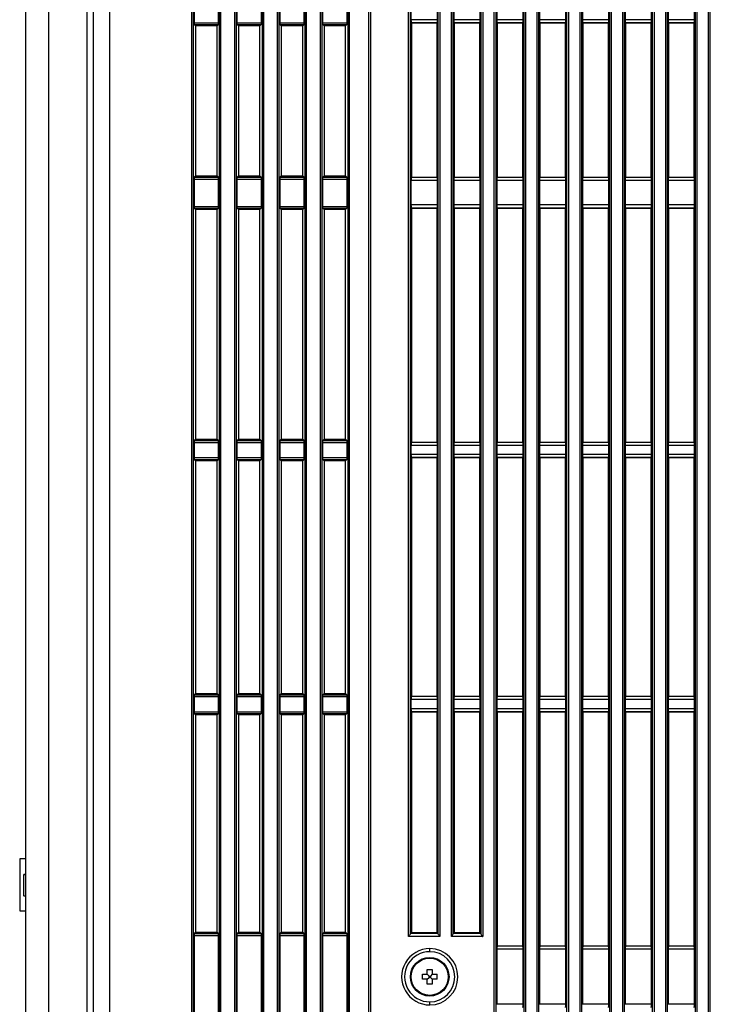
# Model space of a CAD drawing. Extents: x 34 to 785, y 55 to 540.
# Drawn here: x 37 to 74, y 302 to 356 of the extents above; entities that cross this region are included whole.
import ezdxf

# ---------------------------------------------------------------- set-up
doc = ezdxf.new("R2010")
doc.units = 0
doc.layers.get('0').update_dxf_attribs({"linetype": 'CONTINUOUS'})

msp = doc.modelspace()

# ---------------------------------------------------------------- linework, layer by layer
at = {"color": 7, "linetype": 'CONTINUOUS'}
for p, q in [((40.6318, 376.5547), (40.6318, 243.4013)), ((41.5447, 243.4013), (41.5447, 376.5547)), ((55.6318, 368.3691), (55.6318, 237.7648)), ((55.7336, 368.3656), (55.7336, 237.7648)), ((36.9652, 251.8892), (36.9652, 364.9752)), ((38.2287, 251.8892), (38.2287, 364.9752)), ((40.316, 251.7798), (40.316, 365.0846)), ((45.995, 364.2372), (45.995, 261.3208)), ((46.103, 261.3208), (46.103, 364.2372)), ((47.4968, 364.2464), (47.4968, 261.3116)), ((47.5874, 261.3116), (47.5874, 364.2464)), ((48.3283, 364.2372), (48.3283, 261.3208)), ((48.4363, 261.3208), (48.4363, 364.2372)), ((49.8302, 364.2464), (49.8302, 261.3116)), ((49.9207, 261.3116), (49.9207, 364.2464)), ((50.6617, 364.2372), (50.6617, 261.3208)), ((50.7696, 261.3208), (50.7696, 364.2372)), ((52.1635, 364.2464), (52.1635, 261.3116)), ((52.254, 261.3116), (52.254, 364.2464)), ((52.995, 364.2372), (52.995, 261.3208)), ((53.103, 261.3208), (53.103, 364.2372)), ((54.4968, 364.2464), (54.4968, 261.3116)), ((54.5874, 261.3116), (54.5874, 364.2464)), ((57.8167, 305.6209), (57.8167, 364.2631)), ((57.9142, 305.7668), (57.9142, 364.2631)), ((59.4155, 364.2613), (59.4155, 305.7686)), ((59.5165, 364.2613), (59.5165, 305.6209)), ((60.1501, 305.6209), (60.1501, 364.2631)), ((60.2476, 305.7668), (60.2476, 364.2631)), ((61.7488, 364.2613), (61.7488, 305.7686)), ((61.8498, 364.2613), (61.8498, 305.6209)), ((62.4834, 261.2949), (62.4834, 364.2631)), ((62.5809, 261.2949), (62.5809, 364.2631)), ((64.0821, 364.2613), (64.0821, 261.2967)), ((64.1831, 364.2613), (64.1831, 261.2967)), ((64.8167, 261.2949), (64.8167, 364.2631)), ((64.9142, 261.2949), (64.9142, 364.2631)), ((66.4155, 364.2613), (66.4155, 261.2967)), ((66.5165, 364.2613), (66.5165, 261.2967)), ((67.1501, 261.2949), (67.1501, 364.2631)), ((67.2476, 261.2949), (67.2476, 364.2631)), ((68.7488, 364.2613), (68.7488, 261.2967)), ((68.8498, 364.2613), (68.8498, 261.2967)), ((69.4834, 261.2949), (69.4834, 364.2631)), ((69.5809, 261.2949), (69.5809, 364.2631)), ((71.0821, 364.2613), (71.0821, 261.2967)), ((71.1831, 364.2613), (71.1831, 261.2967)), ((71.8167, 261.2949), (71.8167, 364.2631)), ((71.9142, 261.2949), (71.9142, 364.2631)), ((73.4155, 364.2613), (73.4155, 261.2967)), ((73.5165, 364.2613), (73.5165, 261.2967)), ((74.1501, 261.2949), (74.1501, 364.2631)), ((74.2476, 261.2949), (74.2476, 364.2631)), ((46.1318, 356.1771), (46.1318, 355.354)), ((47.4652, 355.354), (47.4652, 356.1771)), ((48.4652, 356.1771), (48.4652, 355.354)), ((49.7985, 355.354), (49.7985, 356.1771)), ((50.7985, 356.1771), (50.7985, 355.354)), ((52.1318, 355.354), (52.1318, 356.1771)), ((53.1318, 356.1771), (53.1318, 355.354)), ((54.4652, 355.354), (54.4652, 356.1771)), ((57.9447, 356.0143), (57.9447, 355.5168)), ((59.3856, 355.5168), (59.3856, 356.0143)), ((60.278, 356.0143), (60.278, 355.5168)), ((61.7189, 355.5168), (61.7189, 356.0143)), ((62.6113, 356.0143), (62.6113, 355.5168)), ((64.0523, 355.5168), (64.0523, 356.0143)), ((64.9447, 356.0143), (64.9447, 355.5168)), ((66.3856, 355.5168), (66.3856, 356.0143)), ((67.278, 356.0143), (67.278, 355.5168)), ((68.7189, 355.5168), (68.7189, 356.0143)), ((69.6113, 356.0143), (69.6113, 355.5168)), ((71.0523, 355.5168), (71.0523, 356.0143)), ((71.9447, 356.0143), (71.9447, 355.5168)), ((73.3856, 355.5168), (73.3856, 356.0143)), ((46.1318, 355.354), (47.4652, 355.354)), ((48.4652, 355.354), (49.7985, 355.354)), ((50.7985, 355.354), (52.1318, 355.354)), ((53.1318, 355.354), (54.4652, 355.354)), ((59.3856, 355.5168), (57.9447, 355.5168)), ((57.9627, 355.3514), (57.9652, 355.3489)), ((57.9627, 355.3514), (59.3677, 355.3514)), ((57.9652, 355.3489), (57.9652, 346.9322)), ((59.3652, 355.3489), (57.9652, 355.3489)), ((59.3652, 355.3489), (59.3677, 355.3514)), ((59.3652, 346.9322), (59.3652, 355.3489)), ((61.7189, 355.5168), (60.278, 355.5168)), ((60.296, 355.3514), (60.2985, 355.3489)), ((60.296, 355.3514), (61.701, 355.3514)), ((60.2985, 355.3489), (60.2985, 346.9322)), ((61.6985, 355.3489), (60.2985, 355.3489)), ((61.6985, 355.3489), (61.701, 355.3514)), ((61.6985, 346.9322), (61.6985, 355.3489)), ((64.0523, 355.5168), (62.6113, 355.5168)), ((62.6293, 355.3514), (62.6318, 355.3489)), ((62.6293, 355.3514), (64.0343, 355.3514)), ((62.6318, 355.3489), (62.6318, 346.9322)), ((64.0318, 355.3489), (62.6318, 355.3489)), ((64.0318, 355.3489), (64.0343, 355.3514)), ((64.0318, 346.9322), (64.0318, 355.3489)), ((66.3856, 355.5168), (64.9447, 355.5168)), ((64.9627, 355.3514), (64.9652, 355.3489)), ((64.9627, 355.3514), (66.3677, 355.3514)), ((64.9652, 355.3489), (64.9652, 346.9322)), ((66.3652, 355.3489), (64.9652, 355.3489)), ((66.3652, 355.3489), (66.3677, 355.3514)), ((66.3652, 346.9322), (66.3652, 355.3489)), ((68.7189, 355.5168), (67.278, 355.5168)), ((67.296, 355.3514), (67.2985, 355.3489)), ((67.296, 355.3514), (68.701, 355.3514)), ((67.2985, 355.3489), (67.2985, 346.9322)), ((68.6985, 355.3489), (67.2985, 355.3489)), ((68.6985, 355.3489), (68.701, 355.3514)), ((68.6985, 346.9322), (68.6985, 355.3489)), ((71.0523, 355.5168), (69.6113, 355.5168)), ((69.6293, 355.3514), (69.6318, 355.3489)), ((69.6293, 355.3514), (71.0343, 355.3514)), ((69.6318, 355.3489), (69.6318, 346.9322)), ((71.0318, 355.3489), (69.6318, 355.3489)), ((71.0318, 355.3489), (71.0343, 355.3514)), ((71.0318, 346.9322), (71.0318, 355.3489)), ((73.3856, 355.5168), (71.9447, 355.5168)), ((71.9627, 355.3514), (71.9652, 355.3489)), ((71.9627, 355.3514), (73.3677, 355.3514)), ((71.9652, 355.3489), (71.9652, 346.9322)), ((73.3652, 355.3489), (71.9652, 355.3489)), ((73.3652, 355.3489), (73.3677, 355.3514)), ((73.3652, 346.9322), (73.3652, 355.3489)), ((46.1425, 355.2547), (46.2131, 355.1834)), ((46.1425, 355.2547), (47.4542, 355.2547)), ((46.2131, 355.1834), (46.2131, 347.0144)), ((47.3821, 355.1834), (46.2131, 355.1834)), ((47.3821, 355.1834), (47.4542, 355.2547)), ((47.3821, 347.0144), (47.3821, 355.1834)), ((48.4759, 355.2547), (48.5465, 355.1834)), ((48.4759, 355.2547), (49.7876, 355.2547)), ((48.5465, 355.1834), (48.5465, 347.0144)), ((49.7155, 355.1834), (48.5465, 355.1834)), ((49.7155, 355.1834), (49.7876, 355.2547)), ((49.7155, 347.0144), (49.7155, 355.1834)), ((50.8092, 355.2547), (50.8798, 355.1834)), ((50.8092, 355.2547), (52.1209, 355.2547)), ((50.8798, 355.1834), (50.8798, 347.0144)), ((52.0488, 355.1834), (50.8798, 355.1834)), ((52.0488, 355.1834), (52.1209, 355.2547)), ((52.0488, 347.0144), (52.0488, 355.1834)), ((53.1425, 355.2547), (53.2131, 355.1834)), ((53.1425, 355.2547), (54.4542, 355.2547)), ((53.2131, 355.1834), (53.2131, 347.0144)), ((54.3821, 355.1834), (53.2131, 355.1834)), ((54.3821, 355.1834), (54.4542, 355.2547)), ((54.3821, 347.0144), (54.3821, 355.1834)), ((46.1318, 346.8438), (46.1318, 345.354)), ((46.1318, 346.8438), (47.4652, 346.8438)), ((46.2131, 347.0144), (46.1425, 346.943)), ((46.1425, 346.943), (47.4542, 346.943)), ((46.2131, 347.0144), (47.3821, 347.0144)), ((47.4542, 346.943), (47.3821, 347.0144)), ((47.4652, 345.354), (47.4652, 346.8438)), ((48.4652, 346.8438), (48.4652, 345.354)), ((48.4652, 346.8438), (49.7985, 346.8438)), ((48.5465, 347.0144), (48.4759, 346.943)), ((48.4759, 346.943), (49.7876, 346.943)), ((48.5465, 347.0144), (49.7155, 347.0144)), ((49.7876, 346.943), (49.7155, 347.0144)), ((49.7985, 345.354), (49.7985, 346.8438)), ((50.7985, 346.8438), (50.7985, 345.354)), ((50.7985, 346.8438), (52.1318, 346.8438)), ((50.8798, 347.0144), (50.8092, 346.943)), ((50.8092, 346.943), (52.1209, 346.943)), ((50.8798, 347.0144), (52.0488, 347.0144)), ((52.1209, 346.943), (52.0488, 347.0144)), ((52.1318, 345.354), (52.1318, 346.8438)), ((53.1318, 346.8438), (53.1318, 345.354)), ((53.1318, 346.8438), (54.4652, 346.8438)), ((53.2131, 347.0144), (53.1425, 346.943)), ((53.1425, 346.943), (54.4542, 346.943)), ((53.2131, 347.0144), (54.3821, 347.0144)), ((54.4542, 346.943), (54.3821, 347.0144)), ((54.4652, 345.354), (54.4652, 346.8438)), ((57.9447, 346.7643), (57.9447, 345.4335)), ((59.3856, 346.7643), (57.9447, 346.7643)), ((57.9652, 346.9322), (57.9627, 346.9297)), ((59.3677, 346.9297), (57.9627, 346.9297)), ((59.3652, 346.9322), (57.9652, 346.9322)), ((59.3677, 346.9297), (59.3652, 346.9322)), ((59.3856, 345.4335), (59.3856, 346.7643)), ((60.278, 346.7643), (60.278, 345.4335)), ((61.7189, 346.7643), (60.278, 346.7643)), ((60.2985, 346.9322), (60.296, 346.9297)), ((61.701, 346.9297), (60.296, 346.9297)), ((61.6985, 346.9322), (60.2985, 346.9322)), ((61.701, 346.9297), (61.6985, 346.9322)), ((61.7189, 345.4335), (61.7189, 346.7643)), ((62.6113, 346.7643), (62.6113, 345.4335)), ((64.0523, 346.7643), (62.6113, 346.7643)), ((62.6318, 346.9322), (62.6293, 346.9297)), ((64.0343, 346.9297), (62.6293, 346.9297)), ((64.0318, 346.9322), (62.6318, 346.9322)), ((64.0343, 346.9297), (64.0318, 346.9322)), ((64.0523, 345.4335), (64.0523, 346.7643)), ((64.9447, 346.7643), (64.9447, 345.4335)), ((66.3856, 346.7643), (64.9447, 346.7643)), ((64.9652, 346.9322), (64.9627, 346.9297)), ((66.3677, 346.9297), (64.9627, 346.9297)), ((66.3652, 346.9322), (64.9652, 346.9322)), ((66.3677, 346.9297), (66.3652, 346.9322)), ((66.3856, 345.4335), (66.3856, 346.7643)), ((67.278, 346.7643), (67.278, 345.4335)), ((68.7189, 346.7643), (67.278, 346.7643)), ((67.2985, 346.9322), (67.296, 346.9297)), ((68.701, 346.9297), (67.296, 346.9297)), ((68.6985, 346.9322), (67.2985, 346.9322)), ((68.701, 346.9297), (68.6985, 346.9322)), ((68.7189, 345.4335), (68.7189, 346.7643)), ((69.6113, 346.7643), (69.6113, 345.4335)), ((71.0523, 346.7643), (69.6113, 346.7643)), ((69.6318, 346.9322), (69.6293, 346.9297)), ((71.0343, 346.9297), (69.6293, 346.9297)), ((71.0318, 346.9322), (69.6318, 346.9322)), ((71.0343, 346.9297), (71.0318, 346.9322)), ((71.0523, 345.4335), (71.0523, 346.7643)), ((71.9447, 346.7643), (71.9447, 345.4335)), ((73.3856, 346.7643), (71.9447, 346.7643)), ((71.9652, 346.9322), (71.9627, 346.9297)), ((73.3677, 346.9297), (71.9627, 346.9297)), ((73.3652, 346.9322), (71.9652, 346.9322)), ((73.3677, 346.9297), (73.3652, 346.9322)), ((73.3856, 345.4335), (73.3856, 346.7643)), ((46.1318, 345.354), (47.4652, 345.354)), ((46.1425, 345.2547), (46.2131, 345.1834)), ((46.1425, 345.2547), (47.4542, 345.2547)), ((46.2131, 345.1834), (46.2131, 332.6811)), ((47.3821, 345.1834), (46.2131, 345.1834)), ((47.3821, 345.1834), (47.4542, 345.2547)), ((47.3821, 332.6811), (47.3821, 345.1834)), ((48.4652, 345.354), (49.7985, 345.354)), ((48.4759, 345.2547), (48.5465, 345.1834)), ((48.4759, 345.2547), (49.7876, 345.2547)), ((48.5465, 345.1834), (48.5465, 332.6811)), ((49.7155, 345.1834), (48.5465, 345.1834)), ((49.7155, 345.1834), (49.7876, 345.2547)), ((49.7155, 332.6811), (49.7155, 345.1834)), ((50.7985, 345.354), (52.1318, 345.354)), ((50.8092, 345.2547), (50.8798, 345.1834)), ((50.8092, 345.2547), (52.1209, 345.2547)), ((50.8798, 345.1834), (50.8798, 332.6811)), ((52.0488, 345.1834), (50.8798, 345.1834)), ((52.0488, 345.1834), (52.1209, 345.2547)), ((52.0488, 332.6811), (52.0488, 345.1834)), ((53.1318, 345.354), (54.4652, 345.354)), ((53.1425, 345.2547), (53.2131, 345.1834)), ((53.1425, 345.2547), (54.4542, 345.2547)), ((53.2131, 345.1834), (53.2131, 332.6811)), ((54.3821, 345.1834), (53.2131, 345.1834)), ((54.3821, 345.1834), (54.4542, 345.2547)), ((54.3821, 332.6811), (54.3821, 345.1834)), ((59.3856, 345.4335), (57.9447, 345.4335)), ((57.9627, 345.2681), (57.9652, 345.2656)), ((57.9627, 345.2681), (59.3677, 345.2681)), ((57.9652, 345.2656), (57.9652, 332.5156)), ((59.3652, 345.2656), (57.9652, 345.2656)), ((59.3652, 345.2656), (59.3677, 345.2681)), ((59.3652, 332.5156), (59.3652, 345.2656)), ((61.7189, 345.4335), (60.278, 345.4335)), ((60.296, 345.2681), (60.2985, 345.2656)), ((60.296, 345.2681), (61.701, 345.2681)), ((60.2985, 345.2656), (60.2985, 332.5156)), ((61.6985, 345.2656), (60.2985, 345.2656)), ((61.6985, 345.2656), (61.701, 345.2681)), ((61.6985, 332.5156), (61.6985, 345.2656)), ((64.0523, 345.4335), (62.6113, 345.4335)), ((62.6293, 345.2681), (62.6318, 345.2656)), ((62.6293, 345.2681), (64.0343, 345.2681)), ((62.6318, 345.2656), (62.6318, 332.5156)), ((64.0318, 345.2656), (62.6318, 345.2656)), ((64.0318, 345.2656), (64.0343, 345.2681)), ((64.0318, 332.5156), (64.0318, 345.2656)), ((66.3856, 345.4335), (64.9447, 345.4335)), ((64.9627, 345.2681), (64.9652, 345.2656)), ((64.9627, 345.2681), (66.3677, 345.2681)), ((64.9652, 345.2656), (64.9652, 332.5156)), ((66.3652, 345.2656), (64.9652, 345.2656)), ((66.3652, 345.2656), (66.3677, 345.2681)), ((66.3652, 332.5156), (66.3652, 345.2656)), ((68.7189, 345.4335), (67.278, 345.4335)), ((67.296, 345.2681), (67.2985, 345.2656)), ((67.296, 345.2681), (68.701, 345.2681)), ((67.2985, 345.2656), (67.2985, 332.5156)), ((68.6985, 345.2656), (67.2985, 345.2656)), ((68.6985, 345.2656), (68.701, 345.2681)), ((68.6985, 332.5156), (68.6985, 345.2656)), ((71.0523, 345.4335), (69.6113, 345.4335)), ((69.6293, 345.2681), (69.6318, 345.2656)), ((69.6293, 345.2681), (71.0343, 345.2681)), ((69.6318, 345.2656), (69.6318, 332.5156)), ((71.0318, 345.2656), (69.6318, 345.2656)), ((71.0318, 345.2656), (71.0343, 345.2681)), ((71.0318, 332.5156), (71.0318, 345.2656)), ((73.3856, 345.4335), (71.9447, 345.4335)), ((71.9627, 345.2681), (71.9652, 345.2656)), ((71.9627, 345.2681), (73.3677, 345.2681)), ((71.9652, 345.2656), (71.9652, 332.5156)), ((73.3652, 345.2656), (71.9652, 345.2656)), ((73.3652, 345.2656), (73.3677, 345.2681)), ((73.3652, 332.5156), (73.3652, 345.2656)), ((46.1318, 332.5105), (46.1318, 331.6873)), ((46.1318, 332.5105), (47.4652, 332.5105)), ((46.2131, 332.6811), (46.1425, 332.6097)), ((46.1425, 332.6097), (47.4542, 332.6097)), ((46.2131, 332.6811), (47.3821, 332.6811)), ((47.4542, 332.6097), (47.3821, 332.6811)), ((47.4652, 331.6873), (47.4652, 332.5105)), ((48.4652, 332.5105), (48.4652, 331.6873)), ((48.4652, 332.5105), (49.7985, 332.5105)), ((48.5465, 332.6811), (48.4759, 332.6097)), ((48.4759, 332.6097), (49.7876, 332.6097)), ((48.5465, 332.6811), (49.7155, 332.6811)), ((49.7876, 332.6097), (49.7155, 332.6811)), ((49.7985, 331.6873), (49.7985, 332.5105)), ((50.7985, 332.5105), (50.7985, 331.6873)), ((50.7985, 332.5105), (52.1318, 332.5105)), ((50.8798, 332.6811), (50.8092, 332.6097)), ((50.8092, 332.6097), (52.1209, 332.6097)), ((50.8798, 332.6811), (52.0488, 332.6811)), ((52.1209, 332.6097), (52.0488, 332.6811)), ((52.1318, 331.6873), (52.1318, 332.5105)), ((53.1318, 332.5105), (53.1318, 331.6873)), ((53.1318, 332.5105), (54.4652, 332.5105)), ((53.2131, 332.6811), (53.1425, 332.6097)), ((53.1425, 332.6097), (54.4542, 332.6097)), ((53.2131, 332.6811), (54.3821, 332.6811)), ((54.4542, 332.6097), (54.3821, 332.6811)), ((54.4652, 331.6873), (54.4652, 332.5105)), ((57.9447, 332.3476), (57.9447, 331.8501)), ((59.3856, 332.3476), (57.9447, 332.3476)), ((57.9652, 332.5156), (57.9627, 332.5131)), ((59.3677, 332.5131), (57.9627, 332.5131)), ((59.3652, 332.5156), (57.9652, 332.5156)), ((59.3677, 332.5131), (59.3652, 332.5156)), ((59.3856, 331.8501), (59.3856, 332.3476)), ((60.278, 332.3476), (60.278, 331.8501)), ((61.7189, 332.3476), (60.278, 332.3476)), ((60.2985, 332.5156), (60.296, 332.5131)), ((61.701, 332.5131), (60.296, 332.5131)), ((61.6985, 332.5156), (60.2985, 332.5156)), ((61.701, 332.5131), (61.6985, 332.5156)), ((61.7189, 331.8501), (61.7189, 332.3476)), ((62.6113, 332.3476), (62.6113, 331.8501)), ((64.0523, 332.3476), (62.6113, 332.3476)), ((62.6318, 332.5156), (62.6293, 332.5131)), ((64.0343, 332.5131), (62.6293, 332.5131)), ((64.0318, 332.5156), (62.6318, 332.5156)), ((64.0343, 332.5131), (64.0318, 332.5156)), ((64.0523, 331.8501), (64.0523, 332.3476)), ((64.9447, 332.3476), (64.9447, 331.8501)), ((66.3856, 332.3476), (64.9447, 332.3476)), ((64.9652, 332.5156), (64.9627, 332.5131)), ((66.3677, 332.5131), (64.9627, 332.5131)), ((66.3652, 332.5156), (64.9652, 332.5156)), ((66.3677, 332.5131), (66.3652, 332.5156)), ((66.3856, 331.8501), (66.3856, 332.3476)), ((67.278, 332.3476), (67.278, 331.8501)), ((68.7189, 332.3476), (67.278, 332.3476)), ((67.2985, 332.5156), (67.296, 332.5131)), ((68.701, 332.5131), (67.296, 332.5131)), ((68.6985, 332.5156), (67.2985, 332.5156)), ((68.701, 332.5131), (68.6985, 332.5156)), ((68.7189, 331.8501), (68.7189, 332.3476)), ((69.6113, 332.3476), (69.6113, 331.8501)), ((71.0523, 332.3476), (69.6113, 332.3476)), ((69.6318, 332.5156), (69.6293, 332.5131)), ((71.0343, 332.5131), (69.6293, 332.5131)), ((71.0318, 332.5156), (69.6318, 332.5156)), ((71.0343, 332.5131), (71.0318, 332.5156)), ((71.0523, 331.8501), (71.0523, 332.3476)), ((71.9447, 332.3476), (71.9447, 331.8501)), ((73.3856, 332.3476), (71.9447, 332.3476)), ((71.9652, 332.5156), (71.9627, 332.5131)), ((73.3677, 332.5131), (71.9627, 332.5131)), ((73.3652, 332.5156), (71.9652, 332.5156)), ((73.3677, 332.5131), (73.3652, 332.5156)), ((73.3856, 331.8501), (73.3856, 332.3476)), ((46.1318, 331.6873), (47.4652, 331.6873)), ((48.4652, 331.6873), (49.7985, 331.6873)), ((50.7985, 331.6873), (52.1318, 331.6873)), ((53.1318, 331.6873), (54.4652, 331.6873)), ((59.3856, 331.8501), (57.9447, 331.8501)), ((57.9627, 331.6847), (57.9652, 331.6822)), ((57.9627, 331.6847), (59.3677, 331.6847)), ((57.9652, 331.6822), (57.9652, 318.6822)), ((59.3652, 331.6822), (57.9652, 331.6822)), ((59.3652, 331.6822), (59.3677, 331.6847)), ((59.3652, 318.6822), (59.3652, 331.6822)), ((61.7189, 331.8501), (60.278, 331.8501)), ((60.296, 331.6847), (60.2985, 331.6822)), ((60.296, 331.6847), (61.701, 331.6847)), ((60.2985, 331.6822), (60.2985, 318.6822)), ((61.6985, 331.6822), (60.2985, 331.6822)), ((61.6985, 331.6822), (61.701, 331.6847)), ((61.6985, 318.6822), (61.6985, 331.6822)), ((64.0523, 331.8501), (62.6113, 331.8501)), ((62.6293, 331.6847), (62.6318, 331.6822)), ((62.6293, 331.6847), (64.0343, 331.6847)), ((62.6318, 331.6822), (62.6318, 318.6822)), ((64.0318, 331.6822), (62.6318, 331.6822)), ((64.0318, 331.6822), (64.0343, 331.6847)), ((64.0318, 318.6822), (64.0318, 331.6822)), ((66.3856, 331.8501), (64.9447, 331.8501)), ((64.9627, 331.6847), (64.9652, 331.6822)), ((64.9627, 331.6847), (66.3677, 331.6847)), ((64.9652, 331.6822), (64.9652, 318.6822)), ((66.3652, 331.6822), (64.9652, 331.6822)), ((66.3652, 331.6822), (66.3677, 331.6847)), ((66.3652, 318.6822), (66.3652, 331.6822)), ((68.7189, 331.8501), (67.278, 331.8501)), ((67.296, 331.6847), (67.2985, 331.6822)), ((67.296, 331.6847), (68.701, 331.6847)), ((67.2985, 331.6822), (67.2985, 318.6822)), ((68.6985, 331.6822), (67.2985, 331.6822)), ((68.6985, 331.6822), (68.701, 331.6847)), ((68.6985, 318.6822), (68.6985, 331.6822)), ((71.0523, 331.8501), (69.6113, 331.8501)), ((69.6293, 331.6847), (69.6318, 331.6822)), ((69.6293, 331.6847), (71.0343, 331.6847)), ((69.6318, 331.6822), (69.6318, 318.6822)), ((71.0318, 331.6822), (69.6318, 331.6822)), ((71.0318, 331.6822), (71.0343, 331.6847)), ((71.0318, 318.6822), (71.0318, 331.6822)), ((73.3856, 331.8501), (71.9447, 331.8501)), ((71.9627, 331.6847), (71.9652, 331.6822)), ((71.9627, 331.6847), (73.3677, 331.6847)), ((71.9652, 331.6822), (71.9652, 318.6822)), ((73.3652, 331.6822), (71.9652, 331.6822)), ((73.3652, 331.6822), (73.3677, 331.6847)), ((73.3652, 318.6822), (73.3652, 331.6822)), ((46.1425, 331.5881), (46.2131, 331.5167)), ((46.1425, 331.5881), (47.4542, 331.5881)), ((46.2131, 331.5167), (46.2131, 318.8477)), ((47.3821, 331.5167), (46.2131, 331.5167)), ((47.3821, 331.5167), (47.4542, 331.5881)), ((47.3821, 318.8477), (47.3821, 331.5167)), ((48.4759, 331.5881), (48.5465, 331.5167)), ((48.4759, 331.5881), (49.7876, 331.5881)), ((48.5465, 331.5167), (48.5465, 318.8477)), ((49.7155, 331.5167), (48.5465, 331.5167)), ((49.7155, 331.5167), (49.7876, 331.5881)), ((49.7155, 318.8477), (49.7155, 331.5167)), ((50.8092, 331.5881), (50.8798, 331.5167)), ((50.8092, 331.5881), (52.1209, 331.5881)), ((50.8798, 331.5167), (50.8798, 318.8477)), ((52.0488, 331.5167), (50.8798, 331.5167)), ((52.0488, 331.5167), (52.1209, 331.5881)), ((52.0488, 318.8477), (52.0488, 331.5167)), ((53.1425, 331.5881), (53.2131, 331.5167)), ((53.1425, 331.5881), (54.4542, 331.5881)), ((53.2131, 331.5167), (53.2131, 318.8477)), ((54.3821, 331.5167), (53.2131, 331.5167)), ((54.3821, 331.5167), (54.4542, 331.5881)), ((54.3821, 318.8477), (54.3821, 331.5167)), ((46.2131, 318.8477), (46.1425, 318.7764)), ((46.2131, 318.8477), (47.3821, 318.8477)), ((47.4542, 318.7764), (47.3821, 318.8477)), ((48.5465, 318.8477), (48.4759, 318.7764)), ((48.5465, 318.8477), (49.7155, 318.8477)), ((49.7876, 318.7764), (49.7155, 318.8477)), ((50.8798, 318.8477), (50.8092, 318.7764)), ((50.8798, 318.8477), (52.0488, 318.8477)), ((52.1209, 318.7764), (52.0488, 318.8477)), ((53.2131, 318.8477), (53.1425, 318.7764)), ((53.2131, 318.8477), (54.3821, 318.8477)), ((54.4542, 318.7764), (54.3821, 318.8477)), ((46.1318, 318.6771), (46.1318, 317.854)), ((46.1318, 318.6771), (47.4652, 318.6771)), ((46.1425, 318.7764), (47.4542, 318.7764)), ((47.4652, 317.854), (47.4652, 318.6771)), ((48.4652, 318.6771), (48.4652, 317.854)), ((48.4652, 318.6771), (49.7985, 318.6771)), ((48.4759, 318.7764), (49.7876, 318.7764)), ((49.7985, 317.854), (49.7985, 318.6771)), ((50.7985, 318.6771), (50.7985, 317.854)), ((50.7985, 318.6771), (52.1318, 318.6771)), ((50.8092, 318.7764), (52.1209, 318.7764)), ((52.1318, 317.854), (52.1318, 318.6771)), ((53.1318, 318.6771), (53.1318, 317.854)), ((53.1318, 318.6771), (54.4652, 318.6771)), ((53.1425, 318.7764), (54.4542, 318.7764)), ((54.4652, 317.854), (54.4652, 318.6771)), ((57.9447, 318.5143), (57.9447, 318.0168)), ((59.3856, 318.5143), (57.9447, 318.5143)), ((57.9652, 318.6822), (57.9627, 318.6797)), ((59.3677, 318.6797), (57.9627, 318.6797)), ((59.3652, 318.6822), (57.9652, 318.6822)), ((59.3677, 318.6797), (59.3652, 318.6822)), ((59.3856, 318.0168), (59.3856, 318.5143)), ((60.278, 318.5143), (60.278, 318.0168)), ((61.7189, 318.5143), (60.278, 318.5143)), ((60.2985, 318.6822), (60.296, 318.6797)), ((61.701, 318.6797), (60.296, 318.6797)), ((61.6985, 318.6822), (60.2985, 318.6822)), ((61.701, 318.6797), (61.6985, 318.6822)), ((61.7189, 318.0168), (61.7189, 318.5143)), ((62.6113, 318.5143), (62.6113, 318.0168)), ((64.0523, 318.5143), (62.6113, 318.5143)), ((62.6318, 318.6822), (62.6293, 318.6797)), ((64.0343, 318.6797), (62.6293, 318.6797)), ((64.0318, 318.6822), (62.6318, 318.6822)), ((64.0343, 318.6797), (64.0318, 318.6822)), ((64.0523, 318.0168), (64.0523, 318.5143)), ((64.9447, 318.5143), (64.9447, 318.0168)), ((66.3856, 318.5143), (64.9447, 318.5143)), ((64.9652, 318.6822), (64.9627, 318.6797)), ((66.3677, 318.6797), (64.9627, 318.6797)), ((66.3652, 318.6822), (64.9652, 318.6822)), ((66.3677, 318.6797), (66.3652, 318.6822)), ((66.3856, 318.0168), (66.3856, 318.5143)), ((67.278, 318.5143), (67.278, 318.0168)), ((68.7189, 318.5143), (67.278, 318.5143)), ((67.2985, 318.6822), (67.296, 318.6797)), ((68.701, 318.6797), (67.296, 318.6797)), ((68.6985, 318.6822), (67.2985, 318.6822)), ((68.701, 318.6797), (68.6985, 318.6822)), ((68.7189, 318.0168), (68.7189, 318.5143)), ((69.6113, 318.5143), (69.6113, 318.0168)), ((71.0523, 318.5143), (69.6113, 318.5143)), ((69.6318, 318.6822), (69.6293, 318.6797)), ((71.0343, 318.6797), (69.6293, 318.6797)), ((71.0318, 318.6822), (69.6318, 318.6822)), ((71.0343, 318.6797), (71.0318, 318.6822)), ((71.0523, 318.0168), (71.0523, 318.5143)), ((71.9447, 318.5143), (71.9447, 318.0168)), ((73.3856, 318.5143), (71.9447, 318.5143)), ((71.9652, 318.6822), (71.9627, 318.6797)), ((73.3677, 318.6797), (71.9627, 318.6797)), ((73.3652, 318.6822), (71.9652, 318.6822)), ((73.3677, 318.6797), (73.3652, 318.6822)), ((73.3856, 318.0168), (73.3856, 318.5143)), ((46.1318, 317.854), (47.4652, 317.854)), ((46.1425, 317.7547), (46.2131, 317.6834)), ((46.1425, 317.7547), (47.4542, 317.7547)), ((47.3821, 317.6834), (47.4542, 317.7547)), ((48.4652, 317.854), (49.7985, 317.854)), ((48.4759, 317.7547), (48.5465, 317.6834)), ((48.4759, 317.7547), (49.7876, 317.7547)), ((49.7155, 317.6834), (49.7876, 317.7547)), ((50.7985, 317.854), (52.1318, 317.854)), ((50.8092, 317.7547), (50.8798, 317.6834)), ((50.8092, 317.7547), (52.1209, 317.7547)), ((52.0488, 317.6834), (52.1209, 317.7547)), ((53.1318, 317.854), (54.4652, 317.854)), ((53.1425, 317.7547), (53.2131, 317.6834)), ((53.1425, 317.7547), (54.4542, 317.7547)), ((54.3821, 317.6834), (54.4542, 317.7547)), ((59.3856, 318.0168), (57.9447, 318.0168)), ((57.9627, 317.8514), (57.9652, 317.8489)), ((57.9627, 317.8514), (59.3677, 317.8514)), ((57.9652, 317.8489), (57.9652, 305.8297)), ((59.3652, 317.8489), (57.9652, 317.8489)), ((59.3652, 317.8489), (59.3677, 317.8514)), ((59.3652, 305.8297), (59.3652, 317.8489)), ((61.7189, 318.0168), (60.278, 318.0168)), ((60.296, 317.8514), (60.2985, 317.8489)), ((60.296, 317.8514), (61.701, 317.8514)), ((60.2985, 317.8489), (60.2985, 305.8297)), ((61.6985, 317.8489), (60.2985, 317.8489)), ((61.6985, 317.8489), (61.701, 317.8514)), ((61.6985, 305.8297), (61.6985, 317.8489)), ((64.0523, 318.0168), (62.6113, 318.0168)), ((62.6293, 317.8514), (62.6318, 317.8489)), ((62.6293, 317.8514), (64.0343, 317.8514)), ((62.6318, 317.8489), (62.6318, 305.0989)), ((64.0318, 317.8489), (62.6318, 317.8489)), ((64.0318, 317.8489), (64.0343, 317.8514)), ((64.0318, 305.0989), (64.0318, 317.8489)), ((66.3856, 318.0168), (64.9447, 318.0168)), ((64.9627, 317.8514), (64.9652, 317.8489)), ((64.9627, 317.8514), (66.3677, 317.8514)), ((64.9652, 317.8489), (64.9652, 305.0989)), ((66.3652, 317.8489), (64.9652, 317.8489)), ((66.3652, 317.8489), (66.3677, 317.8514)), ((66.3652, 305.0989), (66.3652, 317.8489)), ((68.7189, 318.0168), (67.278, 318.0168)), ((67.296, 317.8514), (67.2985, 317.8489)), ((67.296, 317.8514), (68.701, 317.8514)), ((67.2985, 317.8489), (67.2985, 305.0989)), ((68.6985, 317.8489), (67.2985, 317.8489)), ((68.6985, 317.8489), (68.701, 317.8514)), ((68.6985, 305.0989), (68.6985, 317.8489)), ((71.0523, 318.0168), (69.6113, 318.0168)), ((69.6293, 317.8514), (69.6318, 317.8489)), ((69.6293, 317.8514), (71.0343, 317.8514)), ((69.6318, 317.8489), (69.6318, 305.0989)), ((71.0318, 317.8489), (69.6318, 317.8489)), ((71.0318, 317.8489), (71.0343, 317.8514)), ((71.0318, 305.0989), (71.0318, 317.8489)), ((73.3856, 318.0168), (71.9447, 318.0168)), ((71.9627, 317.8514), (71.9652, 317.8489)), ((71.9627, 317.8514), (73.3677, 317.8514)), ((71.9652, 317.8489), (71.9652, 305.0989)), ((73.3652, 317.8489), (71.9652, 317.8489)), ((73.3652, 317.8489), (73.3677, 317.8514)), ((73.3652, 305.0989), (73.3652, 317.8489)), ((46.2131, 317.6834), (46.2131, 305.8528)), ((47.3821, 317.6834), (46.2131, 317.6834)), ((47.3821, 305.8528), (47.3821, 317.6834)), ((48.5465, 317.6834), (48.5465, 305.8528)), ((49.7155, 317.6834), (48.5465, 317.6834)), ((49.7155, 305.8528), (49.7155, 317.6834)), ((50.8798, 317.6834), (50.8798, 305.8528)), ((52.0488, 317.6834), (50.8798, 317.6834)), ((52.0488, 305.8528), (52.0488, 317.6834)), ((53.2131, 317.6834), (53.2131, 305.8528)), ((54.3821, 317.6834), (53.2131, 317.6834)), ((54.3821, 305.8528), (54.3821, 317.6834)), ((36.9652, 309.8489), (36.6318, 309.8489)), ((36.9652, 309.8489), (36.6318, 309.8489)), ((36.6318, 309.8489), (36.6318, 307.0156)), ((36.8652, 309.0088), (36.9652, 309.0088)), ((36.8652, 309.0066), (36.9652, 309.0066)), ((36.8652, 308.9953), (36.8652, 309.0066)), ((36.8652, 307.8399), (36.8652, 308.9953)), ((36.8652, 308.9953), (36.9652, 308.9953)), ((36.8652, 307.8399), (36.9652, 307.8399)), ((36.8652, 307.8399), (36.8652, 307.8264)), ((36.9652, 307.8264), (36.8652, 307.8264)), ((36.6318, 307.0156), (36.9652, 307.0156)), ((36.6318, 307.0156), (36.9652, 307.0156)), ((46.1318, 305.6822), (46.1318, 301.1823)), ((46.1318, 305.6822), (47.4652, 305.6822)), ((46.2131, 305.8528), (46.1425, 305.7814)), ((46.1425, 305.7814), (47.4542, 305.7814)), ((46.2131, 305.8528), (47.3821, 305.8528)), ((47.4542, 305.7814), (47.3821, 305.8528)), ((47.4652, 301.1823), (47.4652, 305.6822)), ((48.4652, 305.6822), (48.4652, 301.1823)), ((48.4652, 305.6822), (49.7985, 305.6822)), ((48.5465, 305.8528), (48.4759, 305.7814)), ((48.4759, 305.7814), (49.7876, 305.7814)), ((48.5465, 305.8528), (49.7155, 305.8528)), ((49.7876, 305.7814), (49.7155, 305.8528)), ((49.7985, 301.1823), (49.7985, 305.6822)), ((50.7985, 305.6822), (50.7985, 301.1823)), ((50.7985, 305.6822), (52.1318, 305.6822)), ((50.8798, 305.8528), (50.8092, 305.7814)), ((50.8092, 305.7814), (52.1209, 305.7814)), ((50.8798, 305.8528), (52.0488, 305.8528)), ((52.1209, 305.7814), (52.0488, 305.8528)), ((52.1318, 301.1823), (52.1318, 305.6822)), ((53.1318, 305.6822), (53.1318, 301.1823)), ((53.1318, 305.6822), (54.4652, 305.6822)), ((53.2131, 305.8528), (53.1425, 305.7814)), ((53.1425, 305.7814), (54.4542, 305.7814)), ((53.2131, 305.8528), (54.3821, 305.8528)), ((54.4542, 305.7814), (54.3821, 305.8528)), ((54.4652, 301.1823), (54.4652, 305.6822)), ((59.5165, 305.6209), (57.8167, 305.6209)), ((57.9652, 305.8297), (57.9217, 305.7863)), ((59.4085, 305.7863), (57.9217, 305.7863)), ((59.3652, 305.8297), (57.9652, 305.8297)), ((59.4085, 305.7863), (59.3652, 305.8297)), ((61.8498, 305.6209), (60.1501, 305.6209)), ((60.2985, 305.8297), (60.255, 305.7863)), ((61.7418, 305.7863), (60.255, 305.7863)), ((61.6985, 305.8297), (60.2985, 305.8297)), ((61.7418, 305.7863), (61.6985, 305.8297)), ((62.6113, 304.931), (62.6113, 301.9335)), ((64.0523, 304.931), (62.6113, 304.931)), ((62.6318, 305.0989), (62.6293, 305.0964)), ((64.0343, 305.0964), (62.6293, 305.0964)), ((64.0318, 305.0989), (62.6318, 305.0989)), ((64.0343, 305.0964), (64.0318, 305.0989)), ((64.0523, 301.9335), (64.0523, 304.931)), ((64.9447, 304.931), (64.9447, 301.9335)), ((66.3856, 304.931), (64.9447, 304.931)), ((64.9652, 305.0989), (64.9627, 305.0964)), ((66.3677, 305.0964), (64.9627, 305.0964)), ((66.3652, 305.0989), (64.9652, 305.0989)), ((66.3677, 305.0964), (66.3652, 305.0989)), ((66.3856, 301.9335), (66.3856, 304.931)), ((67.278, 304.931), (67.278, 301.9335)), ((68.7189, 304.931), (67.278, 304.931)), ((67.2985, 305.0989), (67.296, 305.0964)), ((68.701, 305.0964), (67.296, 305.0964)), ((68.6985, 305.0989), (67.2985, 305.0989)), ((68.701, 305.0964), (68.6985, 305.0989)), ((68.7189, 301.9335), (68.7189, 304.931)), ((69.6113, 304.931), (69.6113, 301.9335)), ((71.0523, 304.931), (69.6113, 304.931)), ((69.6318, 305.0989), (69.6293, 305.0964)), ((71.0343, 305.0964), (69.6293, 305.0964)), ((71.0318, 305.0989), (69.6318, 305.0989)), ((71.0343, 305.0964), (71.0318, 305.0989)), ((71.0523, 301.9335), (71.0523, 304.931)), ((71.9447, 304.931), (71.9447, 301.9335)), ((73.3856, 304.931), (71.9447, 304.931)), ((71.9652, 305.0989), (71.9627, 305.0964)), ((73.3677, 305.0964), (71.9627, 305.0964)), ((73.3652, 305.0989), (71.9652, 305.0989)), ((73.3677, 305.0964), (73.3652, 305.0989)), ((73.3856, 301.9335), (73.3856, 304.931)), ((58.8318, 303.5656), (58.8318, 303.832)), ((59.0985, 303.832), (59.0985, 303.5656)), ((58.5654, 303.5656), (58.8318, 303.5656)), ((58.8318, 303.2989), (58.5654, 303.2989)), ((58.8318, 303.5656), (58.9318, 303.4656)), ((58.8318, 303.2989), (58.9318, 303.3989)), ((58.8318, 303.0325), (58.8318, 303.2989)), ((58.9318, 303.3989), (58.9318, 303.4656)), ((58.9318, 303.4656), (58.9985, 303.4656)), ((58.9985, 303.3989), (58.9318, 303.3989)), ((59.0985, 303.5656), (58.9985, 303.4656)), ((58.9985, 303.4656), (58.9985, 303.3989)), ((58.9985, 303.3989), (59.0985, 303.2989)), ((59.0985, 303.5656), (59.3649, 303.5656)), ((59.0985, 303.2989), (59.0985, 303.0325)), ((59.3649, 303.2989), (59.0985, 303.2989)), ((64.0523, 301.9335), (62.6113, 301.9335)), ((66.3856, 301.9335), (64.9447, 301.9335)), ((68.7189, 301.9335), (67.278, 301.9335)), ((71.0523, 301.9335), (69.6113, 301.9335)), ((73.3856, 301.9335), (71.9447, 301.9335))]:
    msp.add_line(p, q, dxfattribs=at)
at = {"color": 7, "linetype": 'CONTINUOUS', "flags": 128}
for points in [[(57.9217, 305.7863), (57.9174, 305.7782), (57.9142, 305.7668)], [(57.9217, 305.7863), (57.9174, 305.7782), (57.9142, 305.7668)], [(59.4155, 305.7686), (59.4117, 305.7811), (59.4085, 305.7863)], [(59.4155, 305.7686), (59.4117, 305.7811), (59.4085, 305.7863)], [(59.5147, 305.6231), (59.5157, 305.6219), (59.5165, 305.6209)], [(59.5147, 305.6231), (59.5157, 305.6219), (59.5165, 305.6209)], [(60.255, 305.7863), (60.2507, 305.7782), (60.2476, 305.7668)], [(60.255, 305.7863), (60.2507, 305.7782), (60.2476, 305.7668)], [(61.7488, 305.7686), (61.745, 305.7811), (61.7418, 305.7863)], [(61.7488, 305.7686), (61.745, 305.7811), (61.7418, 305.7863)], [(61.8481, 305.6231), (61.849, 305.6219), (61.8498, 305.6209)], [(61.8481, 305.6231), (61.849, 305.6219), (61.8498, 305.6209)], [(58.8318, 303.832), (58.9065, 303.8343), (58.9652, 303.8349)], [(58.9652, 303.8349), (59.0399, 303.834), (59.0985, 303.832)], [(58.5625, 303.4322), (58.5634, 303.507), (58.5654, 303.5656)], [(58.5654, 303.2989), (58.5631, 303.3735), (58.5625, 303.4322)], [(58.9652, 303.0295), (58.8905, 303.0305), (58.8318, 303.0325)], [(59.0985, 303.0325), (59.0239, 303.0301), (58.9652, 303.0295)]]:
    msp.add_lwpolyline(points, dxfattribs=at)
at = {"color": 7, "linetype": 'CONTINUOUS'}
for radius in [1.05, 1.0121]:
    msp.add_circle((58.9652, 303.4322), radius, dxfattribs=at)
for centre, radius, start, end in [((46.4061, 355.3334), 0.2751, 175.69978, 196.60979), ((47.1964, 355.3334), 0.2696, 343.04062, 4.38459), ((48.7395, 355.3334), 0.2751, 175.69978, 196.60979), ((49.5297, 355.3334), 0.2696, 343.04062, 4.38459), ((51.0728, 355.3334), 0.2751, 175.69978, 196.60979), ((51.863, 355.3334), 0.2696, 343.04062, 4.38459), ((53.4061, 355.3334), 0.2751, 175.69978, 196.60979), ((54.1964, 355.3334), 0.2696, 343.04062, 4.38459), ((58.3975, 355.4824), 0.4541, 175.65741, 196.77019), ((58.9309, 355.4824), 0.456, 343.29936, 4.32578), ((60.7308, 355.4824), 0.4541, 175.65741, 196.77019), ((61.2643, 355.4824), 0.456, 343.29936, 4.32578), ((63.0642, 355.4824), 0.4541, 175.65741, 196.77019), ((63.5976, 355.4824), 0.456, 343.29936, 4.32578), ((65.3975, 355.4824), 0.4541, 175.65741, 196.77019), ((65.9309, 355.4824), 0.456, 343.29936, 4.32578), ((67.7308, 355.4824), 0.4541, 175.65741, 196.77019), ((68.2643, 355.4824), 0.456, 343.29936, 4.32578), ((70.0642, 355.4824), 0.4541, 175.65741, 196.77019), ((70.5976, 355.4824), 0.456, 343.29936, 4.32578), ((72.3975, 355.4824), 0.4541, 175.65741, 196.77019), ((72.9309, 355.4824), 0.456, 343.29936, 4.32578), ((46.4061, 346.8644), 0.2751, 163.39021, 184.30022), ((47.1964, 346.8644), 0.2696, 355.61541, 16.95938), ((48.7395, 346.8644), 0.2751, 163.39021, 184.30022), ((49.5297, 346.8644), 0.2696, 355.61541, 16.95938), ((51.0728, 346.8644), 0.2751, 163.39021, 184.30022), ((51.863, 346.8644), 0.2696, 355.61541, 16.95938), ((53.4061, 346.8644), 0.2751, 163.39021, 184.30022), ((54.1964, 346.8644), 0.2696, 355.61541, 16.95938), ((58.3975, 346.7987), 0.4541, 163.22981, 184.34259), ((58.9309, 346.7987), 0.456, 355.67422, 16.70064), ((60.7308, 346.7987), 0.4541, 163.22981, 184.34259), ((61.2643, 346.7987), 0.456, 355.67422, 16.70064), ((63.0642, 346.7987), 0.4541, 163.22981, 184.34259), ((63.5976, 346.7987), 0.456, 355.67422, 16.70064), ((65.3975, 346.7987), 0.4541, 163.22981, 184.34259), ((65.9309, 346.7987), 0.456, 355.67422, 16.70064), ((67.7308, 346.7987), 0.4541, 163.22981, 184.34259), ((68.2643, 346.7987), 0.456, 355.67422, 16.70064), ((70.0642, 346.7987), 0.4541, 163.22981, 184.34259), ((70.5976, 346.7987), 0.456, 355.67422, 16.70064), ((72.3975, 346.7987), 0.4541, 163.22981, 184.34259), ((72.9309, 346.7987), 0.456, 355.67422, 16.70064), ((46.4061, 345.3334), 0.2751, 175.69978, 196.60979), ((47.1964, 345.3334), 0.2696, 343.04062, 4.38459), ((48.7395, 345.3334), 0.2751, 175.69978, 196.60979), ((49.5297, 345.3334), 0.2696, 343.04062, 4.38459), ((51.0728, 345.3334), 0.2751, 175.69978, 196.60979), ((51.863, 345.3334), 0.2696, 343.04062, 4.38459), ((53.4061, 345.3334), 0.2751, 175.69978, 196.60979), ((54.1964, 345.3334), 0.2696, 343.04062, 4.38459), ((58.3975, 345.3991), 0.4541, 175.65741, 196.77019), ((58.9309, 345.3991), 0.456, 343.29936, 4.32578), ((60.7308, 345.3991), 0.4541, 175.65741, 196.77019), ((61.2643, 345.3991), 0.456, 343.29936, 4.32578), ((63.0642, 345.3991), 0.4541, 175.65741, 196.77019), ((63.5976, 345.3991), 0.456, 343.29936, 4.32578), ((65.3975, 345.3991), 0.4541, 175.65741, 196.77019), ((65.9309, 345.3991), 0.456, 343.29936, 4.32578), ((67.7308, 345.3991), 0.4541, 175.65741, 196.77019), ((68.2643, 345.3991), 0.456, 343.29936, 4.32578), ((70.0642, 345.3991), 0.4541, 175.65741, 196.77019), ((70.5976, 345.3991), 0.456, 343.29936, 4.32578), ((72.3975, 345.3991), 0.4541, 175.65741, 196.77019), ((72.9309, 345.3991), 0.456, 343.29936, 4.32578), ((46.4061, 332.5311), 0.2751, 163.39021, 184.30022), ((47.1964, 332.5311), 0.2696, 355.61541, 16.95938), ((48.7395, 332.5311), 0.2751, 163.39021, 184.30022), ((49.5297, 332.5311), 0.2696, 355.61541, 16.95938), ((51.0728, 332.5311), 0.2751, 163.39021, 184.30022), ((51.863, 332.5311), 0.2696, 355.61541, 16.95938), ((53.4061, 332.5311), 0.2751, 163.39021, 184.30022), ((54.1964, 332.5311), 0.2696, 355.61541, 16.95938), ((58.3975, 332.382), 0.4541, 163.22981, 184.34259), ((58.9309, 332.382), 0.456, 355.67422, 16.70064), ((60.7308, 332.382), 0.4541, 163.22981, 184.34259), ((61.2643, 332.382), 0.456, 355.67422, 16.70064), ((63.0642, 332.382), 0.4541, 163.22981, 184.34259), ((63.5976, 332.382), 0.456, 355.67422, 16.70064), ((65.3975, 332.382), 0.4541, 163.22981, 184.34259), ((65.9309, 332.382), 0.456, 355.67422, 16.70064), ((67.7308, 332.382), 0.4541, 163.22981, 184.34259), ((68.2643, 332.382), 0.456, 355.67422, 16.70064), ((70.0642, 332.382), 0.4541, 163.22981, 184.34259), ((70.5976, 332.382), 0.456, 355.67422, 16.70064), ((72.3975, 332.382), 0.4541, 163.22981, 184.34259), ((72.9309, 332.382), 0.456, 355.67422, 16.70064), ((46.4061, 331.6667), 0.2751, 175.69978, 196.60979), ((47.1964, 331.6667), 0.2696, 343.04062, 4.38459), ((48.7395, 331.6667), 0.2751, 175.69978, 196.60979), ((49.5297, 331.6667), 0.2696, 343.04062, 4.38459), ((51.0728, 331.6667), 0.2751, 175.69978, 196.60979), ((51.863, 331.6667), 0.2696, 343.04062, 4.38459), ((53.4061, 331.6667), 0.2751, 175.69978, 196.60979), ((54.1964, 331.6667), 0.2696, 343.04062, 4.38459), ((58.3975, 331.8158), 0.4541, 175.65741, 196.77019), ((58.9309, 331.8158), 0.456, 343.29936, 4.32578), ((60.7308, 331.8158), 0.4541, 175.65741, 196.77019), ((61.2643, 331.8158), 0.456, 343.29936, 4.32578), ((63.0642, 331.8158), 0.4541, 175.65741, 196.77019), ((63.5976, 331.8158), 0.456, 343.29936, 4.32578), ((65.3975, 331.8158), 0.4541, 175.65741, 196.77019), ((65.9309, 331.8158), 0.456, 343.29936, 4.32578), ((67.7308, 331.8158), 0.4541, 175.65741, 196.77019), ((68.2643, 331.8158), 0.456, 343.29936, 4.32578), ((70.0642, 331.8158), 0.4541, 175.65741, 196.77019), ((70.5976, 331.8158), 0.456, 343.29936, 4.32578), ((72.3975, 331.8158), 0.4541, 175.65741, 196.77019), ((72.9309, 331.8158), 0.456, 343.29936, 4.32578), ((46.4061, 318.6978), 0.2751, 163.39021, 184.30022), ((47.1964, 318.6977), 0.2696, 355.61541, 16.95938), ((48.7395, 318.6978), 0.2751, 163.39021, 184.30022), ((49.5297, 318.6977), 0.2696, 355.61541, 16.95938), ((51.0728, 318.6978), 0.2751, 163.39021, 184.30022), ((51.863, 318.6977), 0.2696, 355.61541, 16.95938), ((53.4061, 318.6978), 0.2751, 163.39021, 184.30022), ((54.1964, 318.6977), 0.2696, 355.61541, 16.95938), ((58.3975, 318.5487), 0.4541, 163.22981, 184.34259), ((58.9309, 318.5487), 0.456, 355.67422, 16.70064), ((60.7308, 318.5487), 0.4541, 163.22981, 184.34259), ((61.2643, 318.5487), 0.456, 355.67422, 16.70064), ((63.0642, 318.5487), 0.4541, 163.22981, 184.34259), ((63.5976, 318.5487), 0.456, 355.67422, 16.70064), ((65.3975, 318.5487), 0.4541, 163.22981, 184.34259), ((65.9309, 318.5487), 0.456, 355.67422, 16.70064), ((67.7308, 318.5487), 0.4541, 163.22981, 184.34259), ((68.2643, 318.5487), 0.456, 355.67422, 16.70064), ((70.0642, 318.5487), 0.4541, 163.22981, 184.34259), ((70.5976, 318.5487), 0.456, 355.67422, 16.70064), ((72.3975, 318.5487), 0.4541, 163.22981, 184.34259), ((72.9309, 318.5487), 0.456, 355.67422, 16.70064), ((46.4061, 317.8334), 0.2751, 175.69978, 196.60979), ((47.1964, 317.8334), 0.2696, 343.04062, 4.38459), ((48.7395, 317.8334), 0.2751, 175.69978, 196.60979), ((49.5297, 317.8334), 0.2696, 343.04062, 4.38459), ((51.0728, 317.8334), 0.2751, 175.69978, 196.60979), ((51.863, 317.8334), 0.2696, 343.04062, 4.38459), ((53.4061, 317.8334), 0.2751, 175.69978, 196.60979), ((54.1964, 317.8334), 0.2696, 343.04062, 4.38459), ((58.3975, 317.9824), 0.4541, 175.65741, 196.77019), ((58.9309, 317.9824), 0.456, 343.29936, 4.32578), ((60.7308, 317.9824), 0.4541, 175.65741, 196.77019), ((61.2643, 317.9824), 0.456, 343.29936, 4.32578), ((63.0642, 317.9824), 0.4541, 175.65741, 196.77019), ((63.5976, 317.9824), 0.456, 343.29936, 4.32578), ((65.3975, 317.9824), 0.4541, 175.65741, 196.77019), ((65.9309, 317.9824), 0.456, 343.29936, 4.32578), ((67.7308, 317.9824), 0.4541, 175.65741, 196.77019), ((68.2643, 317.9824), 0.456, 343.29936, 4.32578), ((70.0642, 317.9824), 0.4541, 175.65741, 196.77019), ((70.5976, 317.9824), 0.456, 343.29936, 4.32578), ((72.3975, 317.9824), 0.4541, 175.65741, 196.77019), ((72.9309, 317.9824), 0.456, 343.29936, 4.32578), ((46.4061, 305.7028), 0.2751, 163.39021, 184.30022), ((47.1964, 305.7028), 0.2696, 355.61541, 16.95938), ((48.7395, 305.7028), 0.2751, 163.39021, 184.30022), ((49.5297, 305.7028), 0.2696, 355.61541, 16.95938), ((51.0728, 305.7028), 0.2751, 163.39021, 184.30022), ((51.863, 305.7028), 0.2696, 355.61541, 16.95938), ((53.4061, 305.7028), 0.2751, 163.39021, 184.30022), ((54.1964, 305.7028), 0.2696, 355.61541, 16.95938), ((57.2306, 306.1182), 0.7687, 319.6883, 332.7962), ((57.2306, 306.1182), 0.7687, 319.6883, 332.7962), ((59.911, 306.0001), 0.5469, 205.03425, 223.56719), ((59.911, 306.0001), 0.5469, 205.03425, 223.56719), ((59.5639, 306.1182), 0.7687, 319.6883, 332.7962), ((59.5639, 306.1182), 0.7687, 319.6883, 332.7962), ((62.2443, 306.0001), 0.5469, 205.03425, 223.56719), ((62.2443, 306.0001), 0.5469, 205.03425, 223.56719), ((58.9667, 303.4322), 1.5321, 89.94766, 270.05234), ((58.9667, 303.4322), 1.5321, 89.94766, 270.05234), ((56.2808, 304.9281), 2.6875, 357.22407, 0.77349), ((58.9667, 303.4322), 1.5321, 270.05248, 89.94752), ((58.9667, 303.4322), 1.5321, 270.05248, 89.94752), ((63.0642, 304.9654), 0.4541, 163.22981, 184.34259), ((63.5976, 304.9654), 0.456, 355.67422, 16.70064), ((65.3975, 304.9654), 0.4541, 163.22981, 184.34259), ((65.9309, 304.9654), 0.456, 355.67422, 16.70064), ((67.7308, 304.9654), 0.4541, 163.22981, 184.34259), ((68.2643, 304.9654), 0.456, 355.67422, 16.70064), ((70.0642, 304.9654), 0.4541, 163.22981, 184.34259), ((70.5976, 304.9654), 0.456, 355.67422, 16.70064), ((72.3975, 304.9654), 0.4541, 163.22981, 184.34259), ((72.9309, 304.9654), 0.456, 355.67422, 16.70064), ((58.9638, 303.4322), 1.3657, 89.94121, 270.05879), ((58.9638, 303.4322), 1.3657, 89.94121, 270.05879), ((58.9638, 303.4322), 1.3657, 270.05881, 89.94119), ((58.9638, 303.4322), 1.3657, 270.05881, 89.94119), ((56.3367, 303.4322), 3.0311, 357.47886, 2.52114), ((56.0774, 301.9328), 2.8908, 359.35136, 2.65108), ((56.0774, 301.9328), 2.8908, 359.35136, 2.65108), ((63.5976, 301.8991), 0.456, 343.29936, 4.32578), ((65.9309, 301.8991), 0.456, 343.29936, 4.32578), ((68.2643, 301.8991), 0.456, 343.29936, 4.32578), ((70.5976, 301.8991), 0.456, 343.29936, 4.32578), ((72.9309, 301.8991), 0.456, 343.29936, 4.32578)]:
    msp.add_arc(centre, radius, start, end, dxfattribs=at)

doc.saveas('drawing.dxf')
